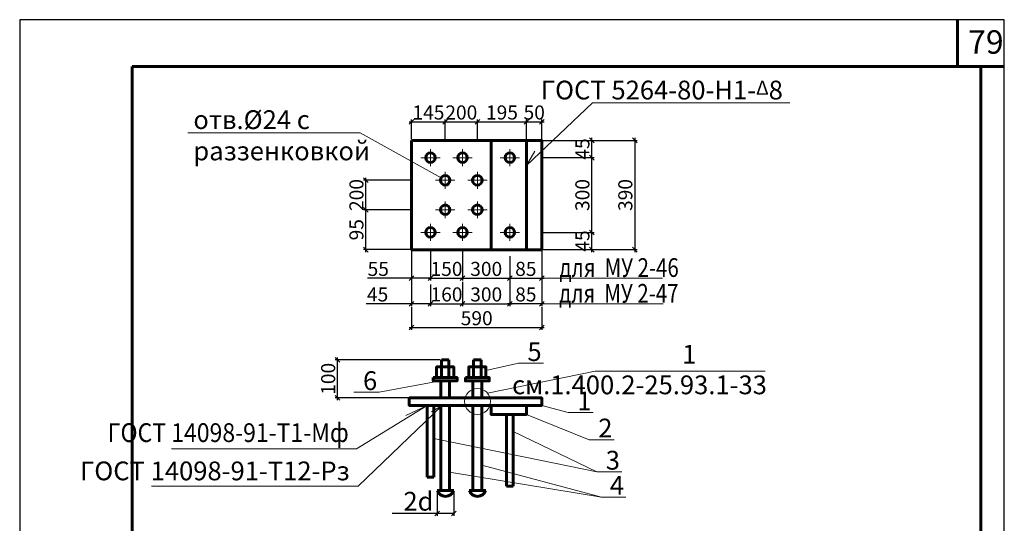
# Model space of a CAD drawing. Units: millimetres. Extents: x 0 to 60333, y -50952 to 26429.
# Drawn here: x 53595 to 53805, y 25653 to 25760 of the extents above; entities that cross this region are included whole.
import ezdxf

# ---------------------------------------------------------------- set-up
doc = ezdxf.new("R2010")
doc.units = ezdxf.units.MM
doc.layers.get('0').update_dxf_attribs({"color": 250})
doc.layers.get('Defpoints').update_dxf_attribs({"color": 120})
for name, color, linetype, lineweight in [('ВЫНОСКИ', 250, 'Continuous', 20), ('ОСНОВНАЯ', 250, 'Continuous', 60), ('РАЗМЕРЫ', 250, 'Continuous', 18), ('ТЕКСТ', 250, 'Continuous', 30)]:
    doc.layers.add(name, color=color, linetype=linetype, lineweight=lineweight)
doc.styles.get("Standard").update_dxf_attribs({"font": 'isocpeur.ttf'})
doc.dimstyles.new('10', dxfattribs={"dimscale": 10, "dimtxt": 8, "dimasz": 2, "dimexe": 1, "dimexo": 0.5, "dimgap": 1, "dimtad": 1, "dimdec": 0, "dimzin": 9, "dimdsep": 46, "dimtxsty": 'Standard', "dimblk1": 'OBLIQUE', "dimblk2": 'OBLIQUE', "dimsah": 1, "dimcen": 3.5, "dimdle": 1, "dimadec": 0, "dimazin": 0, "dimtfac": 1, "dimtdec": 0, "dimtmove": 0, "dimatfit": 3, "dimldrblk": 'OBLIQUE', "dimfxl": 0, "dimtolj": 1, "dimtzin": 9, "dimarcsym": 0})

# ---------------------------------------------------------------- blocks, each defined once
blk = doc.blocks.new('_OBLIQUE')
at = {"color": 0, "linetype": 'ByBlock'}
blk.add_line((-0.5, -0.5), (0.5, 0.5), dxfattribs=at)
blk = doc.blocks.new('*D875')
at = {"layer": 'Defpoints', "color": 0, "ltscale": 0.5}
for p in [(53678.16, 25711.46), (53682.18, 25711.46), (53682.18, 25705.36)]:
    blk.add_point(p, dxfattribs=at)
at = {"layer": 'РАЗМЕРЫ', "color": 0, "lineweight": -2, "ltscale": 0.5}
for p, q in [((53678.16, 25711.21), (53678.16, 25704.86)), ((53682.18, 25711.21), (53682.18, 25704.86)), ((53678.16, 25705.36), (53668.74, 25705.36)), ((53682.18, 25705.36), (53677.66, 25705.36))]:
    blk.add_line(p, q, dxfattribs=at)
at = {"layer": 'РАЗМЕРЫ', "color": 0, "lineweight": -2, "ltscale": 0.5, "rotation": 180}
blk.add_blockref('_OBLIQUE', (53678.16, 25705.36), dxfattribs=at)
at = {"layer": 'РАЗМЕРЫ', "color": 0, "lineweight": -2, "ltscale": 0.5}
blk.add_blockref('_OBLIQUE', (53682.18, 25705.36), dxfattribs=at)
at = {"layer": 'РАЗМЕРЫ', "color": 0, "ltscale": 0.5, "insert": (53671.04, 25707.36), "char_height": 3, "attachment_point": 5}
blk.add_mtext('\\A1;55', dxfattribs=at)
blk = doc.blocks.new('*D876')
at = {"layer": 'Defpoints', "color": 0, "ltscale": 0.5}
for p in [(53682.18, 25711.21), (53689.02, 25711.46), (53689.02, 25705.36)]:
    blk.add_point(p, dxfattribs=at)
at = {"layer": 'РАЗМЕРЫ', "color": 0, "lineweight": -2, "ltscale": 0.5}
for p, q in [((53682.18, 25710.96), (53682.18, 25704.86)), ((53689.02, 25711.21), (53689.02, 25704.86)), ((53681.68, 25705.36), (53689.52, 25705.36))]:
    blk.add_line(p, q, dxfattribs=at)
at = {"layer": 'РАЗМЕРЫ', "color": 0, "lineweight": -2, "ltscale": 0.5, "rotation": 180}
blk.add_blockref('_OBLIQUE', (53682.18, 25705.36), dxfattribs=at)
at = {"layer": 'РАЗМЕРЫ', "color": 0, "lineweight": -2, "ltscale": 0.5}
blk.add_blockref('_OBLIQUE', (53689.02, 25705.36), dxfattribs=at)
at = {"layer": 'РАЗМЕРЫ', "color": 0, "ltscale": 0.5, "insert": (53685.6, 25707.36), "char_height": 3, "attachment_point": 5}
blk.add_mtext('\\A1;150', dxfattribs=at)
blk = doc.blocks.new('*D877')
at = {"layer": 'Defpoints', "color": 0, "ltscale": 0.5}
for p in [(53689.02, 25710.71), (53699.11, 25710.32), (53699.11, 25705.36)]:
    blk.add_point(p, dxfattribs=at)
at = {"layer": 'РАЗМЕРЫ', "color": 0, "lineweight": -2, "ltscale": 0.5}
for p, q in [((53689.02, 25710.46), (53689.02, 25704.86)), ((53699.11, 25710.07), (53699.11, 25704.86)), ((53688.52, 25705.36), (53699.61, 25705.36))]:
    blk.add_line(p, q, dxfattribs=at)
at = {"layer": 'РАЗМЕРЫ', "color": 0, "lineweight": -2, "ltscale": 0.5, "rotation": 180}
blk.add_blockref('_OBLIQUE', (53689.02, 25705.36), dxfattribs=at)
at = {"layer": 'РАЗМЕРЫ', "color": 0, "lineweight": -2, "ltscale": 0.5}
blk.add_blockref('_OBLIQUE', (53699.11, 25705.36), dxfattribs=at)
at = {"layer": 'РАЗМЕРЫ', "color": 0, "ltscale": 0.5, "insert": (53694.07, 25707.36), "char_height": 3, "attachment_point": 5}
blk.add_mtext('\\A1;300', dxfattribs=at)
blk = doc.blocks.new('*D878')
at = {"layer": 'Defpoints', "color": 0, "ltscale": 0.5}
for p in [(53699.11, 25710.32), (53705.92, 25711.46), (53705.92, 25705.36)]:
    blk.add_point(p, dxfattribs=at)
at = {"layer": 'РАЗМЕРЫ', "color": 0, "lineweight": -2, "ltscale": 0.5}
for p, q in [((53705.92, 25711.21), (53705.92, 25704.86)), ((53699.11, 25710.07), (53699.11, 25704.86)), ((53698.61, 25705.36), (53706.42, 25705.36))]:
    blk.add_line(p, q, dxfattribs=at)
at = {"layer": 'РАЗМЕРЫ', "color": 0, "lineweight": -2, "ltscale": 0.5, "rotation": 180}
blk.add_blockref('_OBLIQUE', (53699.11, 25705.36), dxfattribs=at)
at = {"layer": 'РАЗМЕРЫ', "color": 0, "lineweight": -2, "ltscale": 0.5}
blk.add_blockref('_OBLIQUE', (53705.92, 25705.36), dxfattribs=at)
at = {"layer": 'РАЗМЕРЫ', "color": 0, "ltscale": 0.5, "insert": (53702.52, 25707.36), "char_height": 3, "attachment_point": 5}
blk.add_mtext('\\A1;85', dxfattribs=at)
blk = doc.blocks.new('*D879')
at = {"layer": 'Defpoints', "color": 0, "ltscale": 0.5}
for p in [(53699.11, 25705.36), (53705.92, 25705.36), (53699.11, 25699.92)]:
    blk.add_point(p, dxfattribs=at)
at = {"layer": 'РАЗМЕРЫ', "color": 0, "lineweight": -2, "ltscale": 0.5}
for p, q in [((53699.11, 25705.11), (53699.11, 25699.42)), ((53705.92, 25705.11), (53705.92, 25699.42)), ((53706.42, 25699.92), (53698.61, 25699.92))]:
    blk.add_line(p, q, dxfattribs=at)
at = {"layer": 'РАЗМЕРЫ', "color": 0, "lineweight": -2, "ltscale": 0.5, "rotation": 180}
blk.add_blockref('_OBLIQUE', (53699.11, 25699.92), dxfattribs=at)
at = {"layer": 'РАЗМЕРЫ', "color": 0, "lineweight": -2, "ltscale": 0.5}
blk.add_blockref('_OBLIQUE', (53705.92, 25699.92), dxfattribs=at)
at = {"layer": 'РАЗМЕРЫ', "color": 0, "ltscale": 0.5, "insert": (53702.52, 25701.92), "char_height": 3, "attachment_point": 5}
blk.add_mtext('\\A1;85', dxfattribs=at)
blk = doc.blocks.new('*D880')
at = {"layer": 'Defpoints', "color": 0, "ltscale": 0.5}
for p in [(53689.02, 25704.86), (53699.11, 25704.45), (53699.11, 25699.92)]:
    blk.add_point(p, dxfattribs=at)
at = {"layer": 'РАЗМЕРЫ', "color": 0, "lineweight": -2, "ltscale": 0.5}
for p, q in [((53689.02, 25704.61), (53689.02, 25699.42)), ((53699.11, 25704.2), (53699.11, 25699.42)), ((53688.52, 25699.92), (53699.61, 25699.92))]:
    blk.add_line(p, q, dxfattribs=at)
at = {"layer": 'РАЗМЕРЫ', "color": 0, "lineweight": -2, "ltscale": 0.5, "rotation": 180}
blk.add_blockref('_OBLIQUE', (53689.02, 25699.92), dxfattribs=at)
at = {"layer": 'РАЗМЕРЫ', "color": 0, "lineweight": -2, "ltscale": 0.5}
blk.add_blockref('_OBLIQUE', (53699.11, 25699.92), dxfattribs=at)
at = {"layer": 'РАЗМЕРЫ', "color": 0, "ltscale": 0.5, "insert": (53694.07, 25701.92), "char_height": 3, "attachment_point": 5}
blk.add_mtext('\\A1;300', dxfattribs=at)
blk = doc.blocks.new('*D881')
at = {"layer": 'Defpoints', "color": 0, "ltscale": 0.5}
for p in [(53682.18, 25704.31), (53689.02, 25704.31), (53689.02, 25699.92)]:
    blk.add_point(p, dxfattribs=at)
at = {"layer": 'РАЗМЕРЫ', "color": 0, "lineweight": -2, "ltscale": 0.5}
for p, q in [((53682.18, 25704.06), (53682.18, 25699.42)), ((53689.02, 25704.06), (53689.02, 25699.42)), ((53681.68, 25699.92), (53689.52, 25699.92))]:
    blk.add_line(p, q, dxfattribs=at)
at = {"layer": 'РАЗМЕРЫ', "color": 0, "lineweight": -2, "ltscale": 0.5, "rotation": 180}
blk.add_blockref('_OBLIQUE', (53682.18, 25699.92), dxfattribs=at)
at = {"layer": 'РАЗМЕРЫ', "color": 0, "lineweight": -2, "ltscale": 0.5}
blk.add_blockref('_OBLIQUE', (53689.02, 25699.92), dxfattribs=at)
at = {"layer": 'РАЗМЕРЫ', "color": 0, "ltscale": 0.5, "insert": (53685.6, 25701.92), "char_height": 3, "attachment_point": 5}
blk.add_mtext('\\A1;160', dxfattribs=at)
blk = doc.blocks.new('*D882')
at = {"layer": 'Defpoints', "color": 0, "ltscale": 0.5}
for p in [(53678.16, 25705.36), (53682.18, 25704.06), (53682.18, 25699.92)]:
    blk.add_point(p, dxfattribs=at)
at = {"layer": 'РАЗМЕРЫ', "color": 0, "lineweight": -2, "ltscale": 0.5}
for p, q in [((53678.16, 25705.11), (53678.16, 25699.42)), ((53682.18, 25703.81), (53682.18, 25699.42)), ((53678.16, 25699.92), (53668.46, 25699.92)), ((53682.18, 25699.92), (53677.66, 25699.92))]:
    blk.add_line(p, q, dxfattribs=at)
at = {"layer": 'РАЗМЕРЫ', "color": 0, "lineweight": -2, "ltscale": 0.5, "rotation": 180}
blk.add_blockref('_OBLIQUE', (53678.16, 25699.92), dxfattribs=at)
at = {"layer": 'РАЗМЕРЫ', "color": 0, "lineweight": -2, "ltscale": 0.5}
blk.add_blockref('_OBLIQUE', (53682.18, 25699.92), dxfattribs=at)
at = {"layer": 'РАЗМЕРЫ', "color": 0, "ltscale": 0.5, "insert": (53670.91, 25701.92), "char_height": 3, "attachment_point": 5}
blk.add_mtext('\\A1;45', dxfattribs=at)
blk = doc.blocks.new('*D883')
at = {"layer": 'Defpoints', "color": 0, "ltscale": 0.5}
for p in [(53678.16, 25699.42), (53705.92, 25699.42), (53705.92, 25694.85)]:
    blk.add_point(p, dxfattribs=at)
at = {"layer": 'РАЗМЕРЫ', "color": 0, "lineweight": -2, "ltscale": 0.5}
for p, q in [((53678.16, 25699.17), (53678.16, 25694.35)), ((53705.92, 25699.17), (53705.92, 25694.35)), ((53677.66, 25694.85), (53706.42, 25694.85))]:
    blk.add_line(p, q, dxfattribs=at)
at = {"layer": 'РАЗМЕРЫ', "color": 0, "lineweight": -2, "ltscale": 0.5, "rotation": 180}
blk.add_blockref('_OBLIQUE', (53678.16, 25694.85), dxfattribs=at)
at = {"layer": 'РАЗМЕРЫ', "color": 0, "lineweight": -2, "ltscale": 0.5}
blk.add_blockref('_OBLIQUE', (53705.92, 25694.85), dxfattribs=at)
at = {"layer": 'РАЗМЕРЫ', "color": 0, "ltscale": 0.5, "insert": (53692.04, 25696.85), "char_height": 3, "attachment_point": 5}
blk.add_mtext('\\A1;590', dxfattribs=at)
blk = doc.blocks.new('*D884')
at = {"layer": 'Defpoints', "color": 0, "ltscale": 0.5}
for p in [(53705.92, 25715.15), (53716.58, 25715.15), (53705.92, 25711.46)]:
    blk.add_point(p, dxfattribs=at)
at = {"layer": 'РАЗМЕРЫ', "color": 0, "lineweight": -2, "ltscale": 0.5}
for p, q in [((53706.17, 25715.15), (53717.08, 25715.15)), ((53716.58, 25710.96), (53716.58, 25715.65)), ((53706.17, 25711.46), (53717.08, 25711.46))]:
    blk.add_line(p, q, dxfattribs=at)
for p, rotation in [((53716.58, 25715.15), 90), ((53716.58, 25711.46), 270)]:
    blk.add_blockref('_OBLIQUE', p, dxfattribs=dict(at, rotation=rotation))
at = {"layer": 'РАЗМЕРЫ', "color": 0, "ltscale": 0.5, "insert": (53714.58, 25713.3), "char_height": 3, "attachment_point": 5, "rotation": 90}
blk.add_mtext('\\A1;45', dxfattribs=at)
blk = doc.blocks.new('*D885')
at = {"layer": 'Defpoints', "color": 0, "ltscale": 0.5}
for p in [(53705.92, 25731.07), (53716.58, 25731.07), (53706.87, 25715.15)]:
    blk.add_point(p, dxfattribs=at)
at = {"layer": 'РАЗМЕРЫ', "color": 0, "lineweight": -2, "ltscale": 0.5}
for p, q in [((53716.58, 25714.65), (53716.58, 25731.57)), ((53706.17, 25731.07), (53717.08, 25731.07)), ((53707.12, 25715.15), (53717.08, 25715.15))]:
    blk.add_line(p, q, dxfattribs=at)
for p, rotation in [((53716.58, 25731.07), 90), ((53716.58, 25715.15), 270)]:
    blk.add_blockref('_OBLIQUE', p, dxfattribs=dict(at, rotation=rotation))
at = {"layer": 'РАЗМЕРЫ', "color": 0, "ltscale": 0.5, "insert": (53714.58, 25723.11), "char_height": 3, "attachment_point": 5, "rotation": 90}
blk.add_mtext('\\A1;300', dxfattribs=at)
blk = doc.blocks.new('*D886')
at = {"layer": 'Defpoints', "color": 0, "ltscale": 0.5}
for p in [(53705.92, 25734.76), (53716.58, 25734.76), (53706.67, 25731.07)]:
    blk.add_point(p, dxfattribs=at)
at = {"layer": 'РАЗМЕРЫ', "color": 0, "lineweight": -2, "ltscale": 0.5}
for p, q in [((53706.17, 25734.76), (53717.08, 25734.76)), ((53716.58, 25730.57), (53716.58, 25735.26)), ((53706.92, 25731.07), (53717.08, 25731.07))]:
    blk.add_line(p, q, dxfattribs=at)
for p, rotation in [((53716.58, 25734.76), 90), ((53716.58, 25731.07), 270)]:
    blk.add_blockref('_OBLIQUE', p, dxfattribs=dict(at, rotation=rotation))
at = {"layer": 'РАЗМЕРЫ', "color": 0, "ltscale": 0.5, "insert": (53714.58, 25732.91), "char_height": 3, "attachment_point": 5, "rotation": 90}
blk.add_mtext('\\A1;45', dxfattribs=at)
blk = doc.blocks.new('*D887')
at = {"layer": 'Defpoints', "color": 0, "ltscale": 0.5}
for p in [(53712.59, 25734.76), (53711.63, 25711.46), (53725.74, 25711.46)]:
    blk.add_point(p, dxfattribs=at)
at = {"layer": 'РАЗМЕРЫ', "color": 0, "lineweight": -2, "ltscale": 0.5}
for p, q in [((53712.84, 25734.76), (53726.24, 25734.76)), ((53725.74, 25735.26), (53725.74, 25710.96)), ((53711.88, 25711.46), (53726.24, 25711.46))]:
    blk.add_line(p, q, dxfattribs=at)
for p, rotation in [((53725.74, 25734.76), 90), ((53725.74, 25711.46), 270)]:
    blk.add_blockref('_OBLIQUE', p, dxfattribs=dict(at, rotation=rotation))
at = {"layer": 'РАЗМЕРЫ', "color": 0, "ltscale": 0.5, "insert": (53723.74, 25723.11), "char_height": 3, "attachment_point": 5, "rotation": 90}
blk.add_mtext('\\A1;390', dxfattribs=at)
blk = doc.blocks.new('*D888')
at = {"layer": 'Defpoints', "color": 0, "ltscale": 0.5}
for p in [(53668.39, 25719.97), (53678.16, 25719.97), (53678.16, 25711.46)]:
    blk.add_point(p, dxfattribs=at)
at = {"layer": 'РАЗМЕРЫ', "color": 0, "lineweight": -2, "ltscale": 0.5}
for p, q in [((53677.91, 25719.97), (53667.89, 25719.97)), ((53668.39, 25710.96), (53668.39, 25720.47)), ((53677.91, 25711.46), (53667.89, 25711.46))]:
    blk.add_line(p, q, dxfattribs=at)
for p, rotation in [((53668.39, 25719.97), 90), ((53668.39, 25711.46), 270)]:
    blk.add_blockref('_OBLIQUE', p, dxfattribs=dict(at, rotation=rotation))
at = {"layer": 'РАЗМЕРЫ', "color": 0, "ltscale": 0.5, "insert": (53666.39, 25715.71), "char_height": 3, "attachment_point": 5, "rotation": 90}
blk.add_mtext('\\A1;95', dxfattribs=at)
blk = doc.blocks.new('*D889')
at = {"layer": 'Defpoints', "color": 0, "ltscale": 0.5}
for p in [(53668.39, 25726.24), (53678.16, 25726.24), (53677.91, 25719.97)]:
    blk.add_point(p, dxfattribs=at)
at = {"layer": 'РАЗМЕРЫ', "color": 0, "lineweight": -2, "ltscale": 0.5}
for p, q in [((53677.91, 25726.24), (53667.89, 25726.24)), ((53668.39, 25719.47), (53668.39, 25726.74)), ((53677.66, 25719.97), (53667.89, 25719.97))]:
    blk.add_line(p, q, dxfattribs=at)
for p, rotation in [((53668.39, 25726.24), 90), ((53668.39, 25719.97), 270)]:
    blk.add_blockref('_OBLIQUE', p, dxfattribs=dict(at, rotation=rotation))
at = {"layer": 'РАЗМЕРЫ', "color": 0, "ltscale": 0.5, "insert": (53666.39, 25723.11), "char_height": 3, "attachment_point": 5, "rotation": 90}
blk.add_mtext('\\A1;200', dxfattribs=at)
blk = doc.blocks.new('*D890')
at = {"layer": 'Defpoints', "color": 0, "ltscale": 0.5}
for p in [(53685.33, 25738.7), (53678.16, 25734.76), (53685.33, 25734.76)]:
    blk.add_point(p, dxfattribs=at)
at = {"layer": 'РАЗМЕРЫ', "color": 0, "lineweight": -2, "ltscale": 0.5}
for p, q in [((53677.66, 25738.7), (53685.83, 25738.7)), ((53678.16, 25735.01), (53678.16, 25739.2)), ((53685.33, 25735.01), (53685.33, 25739.2))]:
    blk.add_line(p, q, dxfattribs=at)
at = {"layer": 'РАЗМЕРЫ', "color": 0, "lineweight": -2, "ltscale": 0.5, "rotation": 180}
blk.add_blockref('_OBLIQUE', (53678.16, 25738.7), dxfattribs=at)
at = {"layer": 'РАЗМЕРЫ', "color": 0, "lineweight": -2, "ltscale": 0.5}
blk.add_blockref('_OBLIQUE', (53685.33, 25738.7), dxfattribs=at)
at = {"layer": 'РАЗМЕРЫ', "color": 0, "ltscale": 0.5, "insert": (53681.75, 25740.7), "char_height": 3, "attachment_point": 5}
blk.add_mtext('\\A1;145', dxfattribs=at)
blk = doc.blocks.new('*D891')
at = {"layer": 'Defpoints', "color": 0, "ltscale": 0.5}
for p in [(53692.18, 25738.7), (53685.33, 25734.76), (53692.18, 25734.76)]:
    blk.add_point(p, dxfattribs=at)
at = {"layer": 'РАЗМЕРЫ', "color": 0, "lineweight": -2, "ltscale": 0.5}
for p, q in [((53684.83, 25738.7), (53692.68, 25738.7)), ((53685.33, 25735.01), (53685.33, 25739.2)), ((53692.18, 25735.01), (53692.18, 25739.2))]:
    blk.add_line(p, q, dxfattribs=at)
at = {"layer": 'РАЗМЕРЫ', "color": 0, "lineweight": -2, "ltscale": 0.5, "rotation": 180}
blk.add_blockref('_OBLIQUE', (53685.33, 25738.7), dxfattribs=at)
at = {"layer": 'РАЗМЕРЫ', "color": 0, "lineweight": -2, "ltscale": 0.5}
blk.add_blockref('_OBLIQUE', (53692.18, 25738.7), dxfattribs=at)
at = {"layer": 'РАЗМЕРЫ', "color": 0, "ltscale": 0.5, "insert": (53688.76, 25740.7), "char_height": 3, "attachment_point": 5}
blk.add_mtext('\\A1;200', dxfattribs=at)
blk = doc.blocks.new('*D892')
at = {"layer": 'Defpoints', "color": 0, "ltscale": 0.5}
for p in [(53702.69, 25738.7), (53692.18, 25734.76), (53702.69, 25734.76)]:
    blk.add_point(p, dxfattribs=at)
at = {"layer": 'РАЗМЕРЫ', "color": 0, "lineweight": -2, "ltscale": 0.5}
for p, q in [((53691.68, 25738.7), (53703.19, 25738.7)), ((53692.18, 25735.01), (53692.18, 25739.2)), ((53702.69, 25735.01), (53702.69, 25739.2))]:
    blk.add_line(p, q, dxfattribs=at)
at = {"layer": 'РАЗМЕРЫ', "color": 0, "lineweight": -2, "ltscale": 0.5, "rotation": 180}
blk.add_blockref('_OBLIQUE', (53692.18, 25738.7), dxfattribs=at)
at = {"layer": 'РАЗМЕРЫ', "color": 0, "lineweight": -2, "ltscale": 0.5}
blk.add_blockref('_OBLIQUE', (53702.69, 25738.7), dxfattribs=at)
at = {"layer": 'РАЗМЕРЫ', "color": 0, "ltscale": 0.5, "insert": (53697.43, 25740.7), "char_height": 3, "attachment_point": 5}
blk.add_mtext('\\A1;195', dxfattribs=at)
blk = doc.blocks.new('*D893')
at = {"layer": 'Defpoints', "color": 0, "ltscale": 0.5}
for p in [(53705.92, 25738.7), (53702.69, 25734.76), (53705.92, 25734.76)]:
    blk.add_point(p, dxfattribs=at)
at = {"layer": 'РАЗМЕРЫ', "color": 0, "lineweight": -2, "ltscale": 0.5}
for p, q in [((53702.19, 25738.7), (53706.42, 25738.7)), ((53702.69, 25735.01), (53702.69, 25739.2)), ((53705.92, 25735.01), (53705.92, 25739.2))]:
    blk.add_line(p, q, dxfattribs=at)
at = {"layer": 'РАЗМЕРЫ', "color": 0, "lineweight": -2, "ltscale": 0.5, "rotation": 180}
blk.add_blockref('_OBLIQUE', (53702.69, 25738.7), dxfattribs=at)
at = {"layer": 'РАЗМЕРЫ', "color": 0, "lineweight": -2, "ltscale": 0.5}
blk.add_blockref('_OBLIQUE', (53705.92, 25738.7), dxfattribs=at)
at = {"layer": 'РАЗМЕРЫ', "color": 0, "ltscale": 0.5, "insert": (53704.31, 25740.7), "char_height": 3, "attachment_point": 5}
blk.add_mtext('\\A1;50', dxfattribs=at)
blk = doc.blocks.new('*D894')
at = {"layer": 'Defpoints', "color": 0, "ltscale": 0.5}
for p in [(53662.36, 25688), (53684.53, 25688), (53679.53, 25679.87)]:
    blk.add_point(p, dxfattribs=at)
at = {"layer": 'РАЗМЕРЫ', "color": 0, "lineweight": -2, "ltscale": 0.5}
for p, q in [((53684.28, 25688), (53661.86, 25688)), ((53662.36, 25679.37), (53662.36, 25688.5)), ((53679.28, 25679.87), (53661.86, 25679.87))]:
    blk.add_line(p, q, dxfattribs=at)
for p, rotation in [((53662.36, 25688), 90), ((53662.36, 25679.87), 270)]:
    blk.add_blockref('_OBLIQUE', p, dxfattribs=dict(at, rotation=rotation))
at = {"layer": 'РАЗМЕРЫ', "color": 0, "ltscale": 0.5, "insert": (53660.36, 25683.93), "char_height": 3, "attachment_point": 5, "rotation": 90}
blk.add_mtext('\\A1;100', dxfattribs=at)
blk = doc.blocks.new('*D895')
at = {"layer": 'Defpoints', "color": 0, "ltscale": 0.5}
for p in [(53683.61, 25660.13), (53687.15, 25660.13), (53687.15, 25655.21)]:
    blk.add_point(p, dxfattribs=at)
at = {"layer": 'РАЗМЕРЫ', "color": 0, "lineweight": -2, "ltscale": 0.5}
for p, q in [((53683.61, 25659.88), (53683.61, 25654.71)), ((53687.15, 25659.88), (53687.15, 25654.71)), ((53683.61, 25655.21), (53674.02, 25655.21)), ((53687.15, 25655.21), (53683.11, 25655.21))]:
    blk.add_line(p, q, dxfattribs=at)
at = {"layer": 'РАЗМЕРЫ', "color": 0, "lineweight": -2, "ltscale": 0.5, "rotation": 180}
blk.add_blockref('_OBLIQUE', (53683.61, 25655.21), dxfattribs=at)
at = {"layer": 'РАЗМЕРЫ', "color": 0, "lineweight": -2, "ltscale": 0.5}
blk.add_blockref('_OBLIQUE', (53687.15, 25655.21), dxfattribs=at)

msp = doc.modelspace()

# ---------------------------------------------------------------- linework, layer by layer
at = {"color": 7}
msp.add_lwpolyline([(53594.571, 25463.473), (53804.571, 25463.473), (53804.571, 25760.473), (53594.571, 25760.473)], close=True, dxfattribs=at)
at = {"layer": 'ВЫНОСКИ', "color": 7, "ltscale": 0.5}
for p, q in [((53716.75, 25742.764), (53702.685, 25729.366)), ((53716.75, 25742.764), (53758.847, 25742.764)), ((53630.458, 25736.387), (53667.208, 25736.387)), ((53667.208, 25736.387), (53684.447, 25726.74)), ((53702.685, 25729.366), (53704.422, 25732.452)), ((53705.925, 25705.356), (53731.654, 25705.356)), ((53705.925, 25699.916), (53731.829, 25699.916)), ((53694.003, 25685.73), (53700.933, 25687.236)), ((53700.933, 25687.236), (53706.285, 25687.236)), ((53694.324, 25680.887), (53717.273, 25685.546)), ((53682.722, 25683.247), (53671.22, 25681.052)), ((53665.868, 25681.052), (53671.22, 25681.052)), ((53666.43, 25668.995), (53681.479, 25678.261)), ((53666.765, 25661.055), (53684.703, 25678.261)), ((53681.479, 25678.261), (53676.912, 25676.122)), ((53684.703, 25678.261), (53682.434, 25676.902)), ((53705.925, 25678.261), (53711.563, 25676.728)), ((53711.563, 25676.728), (53716.915, 25676.728)), ((53702.685, 25676.341), (53716.037, 25670.943)), ((53717.637, 25664.089), (53699.812, 25672.693)), ((53682.877, 25671.2), (53717.637, 25664.089)), ((53716.037, 25670.943), (53721.389, 25670.943)), ((53718.678, 25658.742), (53693.127, 25665.554)), ((53686.276, 25664.022), (53718.678, 25658.742)), ((53717.637, 25664.089), (53722.99, 25664.089)), ((53718.503, 25658.742), (53723.855, 25658.742))]:
    msp.add_line(p, q, dxfattribs=at)
at = {"layer": 'ВЫНОСКИ', "color": 7, "ltscale": 100}
for p, q in [((53682.178, 25729.275), (53682.178, 25732.858)), ((53689.022, 25729.275), (53689.022, 25732.858)), ((53699.113, 25729.275), (53699.113, 25732.858)), ((53684.245, 25731.066), (53680.111, 25731.066)), ((53691.089, 25731.066), (53686.954, 25731.066)), ((53701.18, 25731.066), (53697.046, 25731.066)), ((53685.332, 25724.453), (53685.332, 25728.036)), ((53692.183, 25724.453), (53692.183, 25728.036)), ((53687.4, 25726.245), (53683.265, 25726.245)), ((53694.251, 25726.245), (53690.116, 25726.245)), ((53685.332, 25718.177), (53685.332, 25721.759)), ((53692.183, 25718.177), (53692.183, 25721.759)), ((53687.4, 25719.968), (53683.265, 25719.968)), ((53694.251, 25719.968), (53690.116, 25719.968)), ((53682.178, 25713.355), (53682.178, 25716.938)), ((53689.022, 25713.355), (53689.022, 25716.938)), ((53699.113, 25713.355), (53699.113, 25716.938)), ((53684.245, 25715.146), (53680.111, 25715.146)), ((53691.089, 25715.146), (53686.954, 25715.146)), ((53701.18, 25715.146), (53697.046, 25715.146)), ((53753.571, 25685.565), (53717.273, 25685.546)), ((53666.43, 25668.995), (53626.921, 25668.975)), ((53666.765, 25661.055), (53622.714, 25661.032))]:
    msp.add_line(p, q, dxfattribs=at)
at = {"layer": 'ВЫНОСКИ', "color": 7, "ltscale": 0.5}
msp.add_circle((53692.215, 25679.102), 2.763, dxfattribs=at)
at = {"layer": 'ОСНОВНАЯ', "color": 7}
for p, q in [((53794.571, 25760.473), (53794.571, 25750.473)), ((53804.571, 25750.473), (53618.571, 25750.473)), ((53618.571, 25750.473), (53618.571, 25468.473)), ((53799.571, 25468.473), (53799.571, 25750.473))]:
    msp.add_line(p, q, dxfattribs=at)
at = {"layer": 'ОСНОВНАЯ', "color": 7, "ltscale": 100}
for p, q in [((53695.126, 25734.757), (53695.126, 25711.456)), ((53702.685, 25734.757), (53702.685, 25711.456)), ((53684.53, 25686.485), (53684.53, 25688.003)), ((53684.53, 25688.003), (53686.12, 25688.003)), ((53686.12, 25688.003), (53686.12, 25686.485)), ((53691.381, 25686.485), (53691.381, 25688.003)), ((53691.381, 25688.003), (53692.971, 25688.003)), ((53692.971, 25688.003), (53692.971, 25686.485)), ((53684.53, 25686.485), (53684.53, 25684.204)), ((53686.12, 25686.485), (53686.12, 25684.204)), ((53691.381, 25686.485), (53691.381, 25684.204)), ((53692.971, 25686.485), (53692.971, 25684.204)), ((53681.479, 25662.948), (53682.877, 25662.948)), ((53683.61, 25660.132), (53687.149, 25660.132)), ((53690.461, 25660.132), (53693.999, 25660.132)), ((53698.414, 25661.028), (53699.812, 25661.028))]:
    msp.add_line(p, q, dxfattribs=at)
for points in [[(53678.163, 25734.757), (53705.925, 25734.757), (53705.925, 25711.456), (53678.163, 25711.456)], [(53683.497, 25684.204), (53687.152, 25684.204), (53687.152, 25686.485), (53683.497, 25686.485)], [(53690.348, 25684.204), (53694.003, 25684.204), (53694.003, 25686.485), (53690.348, 25686.485)], [(53682.789, 25684.204), (53687.86, 25684.204), (53687.86, 25683.496), (53682.789, 25683.496)], [(53689.64, 25684.204), (53694.711, 25684.204), (53694.711, 25683.496), (53689.64, 25683.496)], [(53677.663, 25679.865), (53705.925, 25679.865), (53705.925, 25678.261), (53677.663, 25678.261)], [(53695.126, 25678.261), (53702.685, 25678.261), (53702.685, 25676.341), (53695.126, 25676.341)]]:
    msp.add_lwpolyline(points, close=True, dxfattribs=at)
for points in [[(53684.374, 25679.865), (53684.374, 25683.496), (53686.276, 25683.496), (53686.276, 25679.865)], [(53691.225, 25679.865), (53691.225, 25683.496), (53693.127, 25683.496), (53693.127, 25679.865)], [(53681.479, 25662.948), (53681.479, 25678.261), (53682.877, 25678.261), (53682.877, 25662.948)], [(53684.374, 25660.132), (53684.374, 25678.261)], [(53686.276, 25678.261), (53686.276, 25660.132)], [(53691.225, 25660.132), (53691.225, 25678.261)], [(53693.127, 25678.261), (53693.127, 25660.132)], [(53698.414, 25661.028), (53698.414, 25676.341), (53699.812, 25676.341), (53699.812, 25661.028)]]:
    msp.add_lwpolyline(points, dxfattribs=at)
for centre in [(53682.178, 25731.066), (53689.022, 25731.066), (53699.113, 25731.066), (53685.332, 25726.245), (53692.183, 25726.245), (53685.332, 25719.968), (53692.183, 25719.968), (53682.178, 25715.146), (53689.022, 25715.146), (53699.113, 25715.146)]:
    msp.add_circle(centre, 1.015, dxfattribs=at)
for centre in [(53685.379, 25660.761), (53692.23, 25660.761)]:
    msp.add_arc(centre, 1.878, 199.57382, 340.42618, dxfattribs=at)

# ---------------------------------------------------------------- texts
at = {"layer": 'РАЗМЕРЫ', "color": 7, "ltscale": 0.5, "insert": (53676.414, 25659.829), "char_height": 4, "width": 7607.29945, "attachment_point": 1}
msp.add_mtext('2d', dxfattribs=at)
at = {"layer": 'ТЕКСТ', "color": 7, "insert": (53796.85, 25758.227), "char_height": 5, "width": 28.80862, "attachment_point": 1}
msp.add_mtext('79', dxfattribs=at)
at = {"layer": 'ТЕКСТ', "color": 7, "ltscale": 0.5, "char_height": 4}
for s, insert, width, attachment_point in [('{\\T0.75;ГОСТ 5264-80-H1-\\H0.75x;\\T1;Δ\\H1.333x;\\T0.75;8               }', (53757.344, 25747.477), 7607.29945, 3), ('отв.%%C24 с \\Pраззенковкой', (53631.608, 25741.163), 7624.8137, 1), ('{\\W0.8;\\T0.75;для  МУ 2-46}', (53709.681, 25709.647), 7607.29945, 1), ('{\\W0.8;\\T0.75;для  МУ 2-47}', (53709.623, 25704.15), 7607.29945, 1), ('5', (53702.861, 25691.724), 7624.8137, 1), ('1', (53735.862, 25691.174), 7624.8137, 1), ('6', (53667.796, 25685.54), 7624.8137, 1), ('{\\T0.75;см.1.400.2-25.93.1-33}', (53753.937, 25684.641), 7607.29945, 3), ('1', (53713.491, 25681.216), 7624.8137, 1), ('{\\W0.9;\\T0.75;ГОСТ 14098-91-Т1-Мф}', (53664.767, 25674.46), 7607.29945, 3), ('2', (53717.965, 25675.432), 7624.8137, 1), ('3', (53719.565, 25668.577), 7624.8137, 1), ('{\\T0.75;ГОСТ 14098-91-Т12-Рз}', (53664.946, 25666.302), 7607.29945, 3), ('4', (53720.431, 25663.23), 7624.8137, 1)]:
    msp.add_mtext(s, dxfattribs=dict(at, insert=insert, width=width, attachment_point=attachment_point))

# ---------------------------------------------------------------- dimensions: what is measured, and where the dimension line sits
at = {"layer": 'РАЗМЕРЫ', "color": 7, "ltscale": 0.5}
for base, p1, p2, text, picture, middle in [((53685.332, 25738.704), (53678.163, 25734.757), (53685.332, 25734.757), '145', '*D890', (53681.748, 25738.704)), ((53692.183, 25738.704), (53685.332, 25734.757), (53692.183, 25734.757), '200', '*D891', (53688.758, 25738.704)), ((53705.925, 25738.704), (53702.685, 25734.757), (53705.925, 25734.757), '50', '*D893', (53704.305, 25738.704)), ((53682.178, 25705.356), (53678.163, 25711.456), (53682.178, 25711.456), '55', '*D875', (53671.038, 25705.356)), ((53689.022, 25705.356), (53682.178, 25711.206), (53689.022, 25711.456), '150', '*D876', (53685.6, 25705.356)), ((53682.178, 25699.916), (53678.163, 25705.356), (53682.178, 25704.056), '45', '*D882', (53670.913, 25699.916)), ((53689.022, 25699.916), (53682.178, 25704.306), (53689.022, 25704.306), '160', '*D881', (53685.6, 25699.916)), ((53687.149, 25655.206), (53683.61, 25660.132), (53687.149, 25660.132), ' ', '*D895', (53674.521, 25655.206))]:
    dim = msp.add_linear_dim(base=base, p1=p1, p2=p2, text=text, dimstyle='10', override={"dimscale": 0.5, "dimtxt": 6}, dxfattribs=at)
    dim.commit()
    dim.dimension.update_dxf_attribs({"geometry": picture, "text_midpoint": middle, "dimtype": 160})
for base, p1, p2, text, picture, middle in [((53702.685, 25738.704), (53692.183, 25734.757), (53702.685, 25734.757), '195', '*D892', (53697.434, 25740.704)), ((53699.113, 25705.356), (53689.022, 25710.712), (53699.113, 25710.316), '300', '*D877', (53694.067, 25707.356)), ((53705.925, 25705.356), (53699.113, 25710.316), (53705.925, 25711.456), '85', '*D878', (53702.519, 25707.356)), ((53699.113, 25699.916), (53689.022, 25704.856), (53699.113, 25704.45), '300', '*D880', (53694.067, 25701.916)), ((53699.113, 25699.916), (53705.925, 25705.356), (53699.113, 25705.356), '85', '*D879', (53702.519, 25701.916)), ((53705.925, 25694.855), (53678.163, 25699.416), (53705.925, 25699.416), '590', '*D883', (53692.044, 25696.855))]:
    dim = msp.add_linear_dim(base=base, p1=p1, p2=p2, text=text, dimstyle='10', override={"dimscale": 0.5, "dimtxt": 6}, dxfattribs=at)
    dim.commit()
    dim.dimension.update_dxf_attribs({"geometry": picture, "text_midpoint": middle})
for base, p1, p2, text, picture, middle in [((53716.575, 25734.757), (53706.667, 25731.066), (53705.925, 25734.757), '45', '*D886', (53716.575, 25732.912)), ((53668.389, 25726.245), (53677.913, 25719.968), (53678.163, 25726.245), '200', '*D889', (53668.389, 25723.106)), ((53716.575, 25715.146), (53705.925, 25711.456), (53705.925, 25715.146), '45', '*D884', (53716.575, 25713.301))]:
    dim = msp.add_linear_dim(base=base, p1=p1, p2=p2, angle=90, text=text, dimstyle='10', override={"dimscale": 0.5, "dimtxt": 6}, dxfattribs=at)
    dim.commit()
    dim.dimension.update_dxf_attribs({"geometry": picture, "text_midpoint": middle, "dimtype": 160})
for base, p1, p2, text, picture, middle in [((53725.745, 25711.456), (53712.595, 25734.757), (53711.625, 25711.456), '390', '*D887', (53723.745, 25723.106)), ((53716.575, 25731.066), (53706.871, 25715.146), (53705.925, 25731.066), '300', '*D885', (53714.575, 25723.106)), ((53668.389, 25719.968), (53678.163, 25711.456), (53678.163, 25719.968), '95', '*D888', (53666.389, 25715.712)), ((53662.363, 25688.003), (53679.527, 25679.865), (53684.53, 25688.003), '100', '*D894', (53660.363, 25683.934))]:
    dim = msp.add_linear_dim(base=base, p1=p1, p2=p2, angle=90, text=text, dimstyle='10', override={"dimscale": 0.5, "dimtxt": 6}, dxfattribs=at)
    dim.commit()
    dim.dimension.update_dxf_attribs({"geometry": picture, "text_midpoint": middle})

doc.saveas('drawing.dxf')
